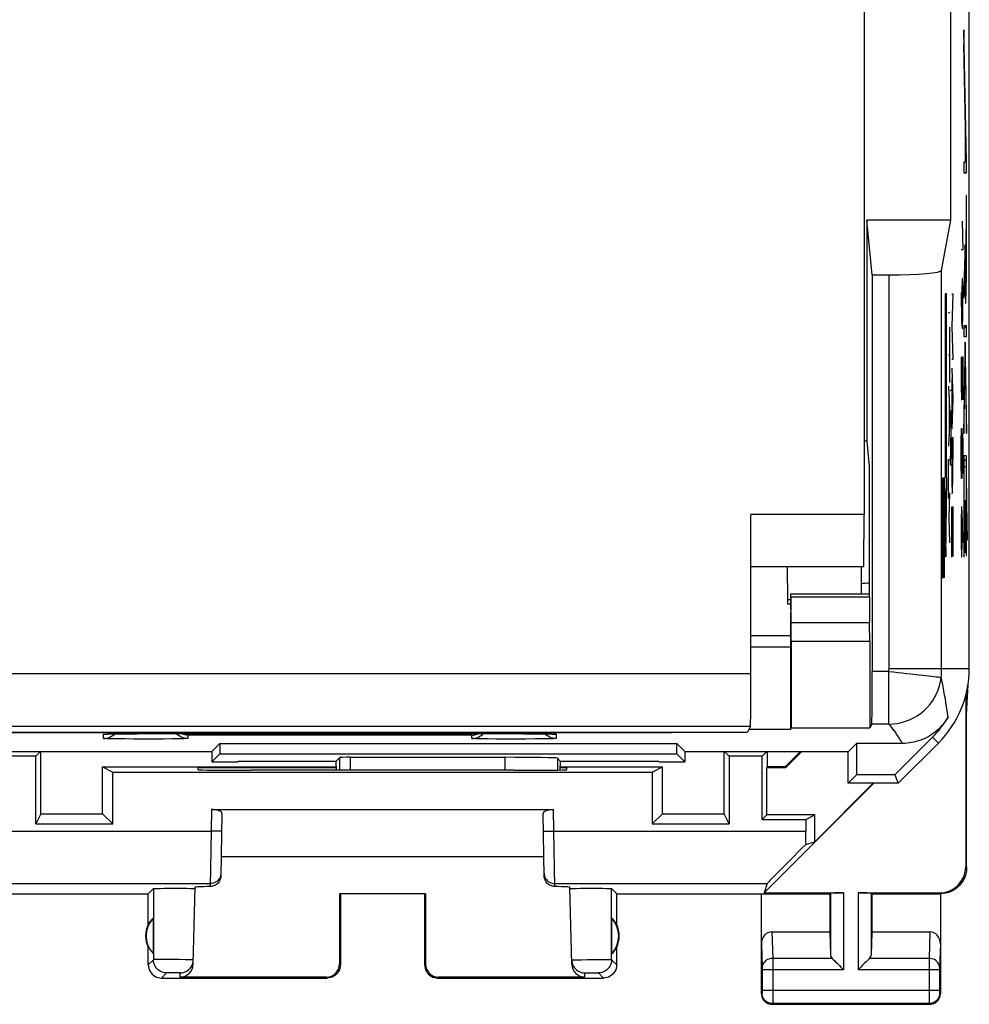
# Model space of a CAD drawing. Units: millimetres. Extents: x 115.2 to 160.2, y 82.2 to 131.2.
# Drawn here: x 142.2 to 160.2, y 82.2 to 100.9 of the extents above; entities that cross this region are included whole.
import ezdxf

# ---------------------------------------------------------------- set-up
doc = ezdxf.new("R2010")
doc.units = ezdxf.units.MM
doc.header["$LTSCALE"] = 16.335
doc.layers.get('0').update_dxf_attribs({"linetype": 'CONTINUOUS'})
for name, color, linetype in [('ASSI', 7, 'CONTINUOUS'), ('CURVE', 7, 'CONTINUOUS'), ('DRAFT', 7, 'CONTINUOUS'), ('RACCORDO', 7, 'CONTINUOUS')]:
    doc.layers.add(name, color=color, linetype=linetype)

msp = doc.modelspace()

# ---------------------------------------------------------------- linework, layer by layer
at = {"color": 7, "linetype": 'CONTINUOUS'}
for p, q in [((160.206, 88.615), (160.206, 124.858)), ((159.853, 97.136), (159.853, 101.136)), ((160.104, 100.745), (160.104, 100.745)), ((160.104, 100.535), (160.108, 100.539)), ((160.107, 100.328), (160.112, 100.333)), ((160.111, 100.122), (160.116, 100.127)), ((160.115, 99.916), (160.119, 99.92)), ((160.118, 99.709), (160.123, 99.714)), ((160.122, 99.503), (160.127, 99.508)), ((160.126, 99.297), (160.131, 99.302)), ((160.13, 99.091), (160.134, 99.095)), ((160.125, 98.876), (160.128, 98.879)), ((160.133, 98.884), (160.138, 98.889)), ((160.125, 98.666), (160.128, 98.669)), ((160.137, 98.678), (160.142, 98.683)), ((160.125, 98.456), (160.128, 98.459)), ((160.141, 98.472), (160.146, 98.477)), ((160.104, 98.225), (160.117, 98.238)), ((160.125, 98.246), (160.128, 98.249)), ((160.145, 98.266), (160.149, 98.27)), ((160.125, 98.036), (160.15, 98.061)), ((160.146, 97.427), (160.15, 97.431)), ((159.853, 97.136), (158.258, 97.136)), ((158.362, 96.095), (158.258, 97.136)), ((158.258, 97.136), (158.258, 92.936)), ((159.681, 96.181), (159.853, 97.136)), ((160.146, 97.217), (160.15, 97.221)), ((160.146, 97.007), (160.15, 97.011)), ((160.146, 96.797), (160.15, 96.801)), ((160.125, 96.566), (160.128, 96.569)), ((160.146, 96.587), (160.15, 96.591)), ((160.118, 96.349), (160.128, 96.359)), ((160.146, 96.377), (160.15, 96.38)), ((160.146, 96.167), (160.149, 96.17)), ((158.362, 96.095), (158.682, 96.095)), ((158.362, 96.095), (158.362, 88.561)), ((160.112, 96.133), (160.119, 96.14)), ((160.125, 96.146), (160.129, 96.15)), ((160.105, 95.916), (160.112, 95.923)), ((160.127, 95.938), (160.131, 95.942)), ((160.144, 95.955), (160.148, 95.959)), ((160.104, 95.705), (160.106, 95.707)), ((160.13, 95.731), (160.145, 95.746)), ((160.104, 95.075), (160.15, 95.121)), ((160.125, 94.676), (160.129, 94.68)), ((160.128, 94.469), (160.132, 94.473)), ((160.121, 94.462), (160.126, 94.467)), ((160.118, 94.249), (160.123, 94.253)), ((160.131, 94.262), (160.136, 94.266)), ((160.115, 94.035), (160.119, 94.04)), ((160.134, 94.055), (160.139, 94.06)), ((160.111, 93.822), (160.116, 93.827)), ((160.138, 93.849), (160.142, 93.853)), ((160.108, 93.609), (160.113, 93.613)), ((160.141, 93.642), (160.145, 93.646)), ((160.105, 93.395), (160.109, 93.4)), ((160.144, 93.435), (160.149, 93.439)), ((160.104, 93.185), (160.106, 93.187)), ((160.147, 93.228), (160.15, 93.231)), ((158.258, 92.936), (158.206, 92.936)), ((158.258, 92.936), (158.306, 92.451)), ((160.104, 92.555), (160.15, 92.6)), ((158.301, 92.501), (158.301, 90.236)), ((158.306, 92.451), (158.306, 90.036)), ((160.104, 92.345), (160.107, 92.348)), ((160.147, 92.387), (160.15, 92.39)), ((160.104, 92.135), (160.107, 92.138)), ((160.147, 92.177), (160.15, 92.18)), ((160.104, 91.925), (160.107, 91.928)), ((160.147, 91.967), (160.15, 91.97)), ((160.154, 91.975), (160.155, 91.976)), ((160.104, 91.715), (160.107, 91.718)), ((160.125, 91.736), (160.128, 91.739)), ((160.147, 91.757), (160.15, 91.76)), ((160.154, 91.765), (160.158, 91.769)), ((160.104, 91.505), (160.107, 91.508)), ((160.125, 91.526), (160.128, 91.529)), ((160.147, 91.547), (160.15, 91.55)), ((160.157, 91.558), (160.162, 91.562)), ((160.104, 91.295), (160.107, 91.298)), ((160.125, 91.316), (160.128, 91.319)), ((160.147, 91.337), (160.15, 91.34)), ((160.161, 91.351), (160.165, 91.356)), ((160.125, 91.106), (160.128, 91.109)), ((160.147, 91.127), (160.15, 91.13)), ((160.164, 91.144), (160.165, 91.146)), ((160.104, 91.085), (160.107, 91.088)), ((160.147, 90.917), (160.15, 90.92)), ((160.104, 90.875), (160.107, 90.878)), ((160.125, 90.896), (160.128, 90.899)), ((156.817, 90.036), (158.307, 90.036)), ((156.815, 89.978), (156.812, 89.683)), ((156.823, 89.483), (156.818, 89.978)), ((158.308, 89.978), (158.312, 89.483)), ((156.811, 89.236), (156.056, 89.236)), ((156.811, 89.329), (156.811, 89.035)), ((156.824, 89.129), (156.824, 87.49)), ((158.314, 89.129), (158.314, 87.49)), ((156.056, 89.031), (156.806, 89.031)), ((156.806, 89.031), (156.811, 89.035)), ((156.806, 89.031), (156.806, 87.459)), ((160.156, 87.736), (160.182, 88.306)), ((160.156, 87.736), (160.145, 88.123)), ((158.353, 87.561), (158.314, 87.49)), ((121.056, 87.398), (154.556, 87.398)), ((143.803, 87.37), (143.811, 87.37)), ((143.811, 87.37), (143.82, 87.371)), ((143.82, 87.371), (143.831, 87.371)), ((143.831, 87.371), (143.852, 87.372)), ((143.852, 87.372), (143.876, 87.373)), ((143.876, 87.373), (143.914, 87.374)), ((143.914, 87.374), (143.971, 87.375)), ((143.971, 87.375), (144.067, 87.376)), ((144.067, 87.376), (144.216, 87.378)), ((144.216, 87.378), (144.392, 87.378)), ((144.392, 87.378), (151.556, 87.379)), ((151.556, 87.379), (151.756, 87.378)), ((151.756, 87.378), (151.942, 87.377)), ((151.942, 87.377), (152.064, 87.376)), ((152.064, 87.376), (152.151, 87.375)), ((152.151, 87.375), (152.21, 87.373)), ((152.21, 87.373), (152.249, 87.372)), ((152.249, 87.372), (152.273, 87.372)), ((152.273, 87.372), (152.286, 87.371)), ((152.286, 87.371), (152.297, 87.371)), ((152.31, 87.37), (152.314, 87.37)), ((154.562, 87.407), (154.556, 87.398)), ((156.806, 87.459), (156.018, 87.459)), ((156.806, 87.459), (156.824, 87.49)), ((156.824, 87.49), (158.314, 87.49)), ((145.811, 87.041), (145.963, 87.193)), ((145.963, 87.193), (154.649, 87.193)), ((145.963, 87.193), (145.963, 86.993)), ((154.802, 87.041), (154.649, 87.193)), ((154.649, 86.993), (154.649, 87.193)), ((157.911, 87.041), (158.063, 87.193)), ((158.936, 87.193), (158.063, 87.193)), ((158.063, 87.193), (158.063, 86.593)), ((159.509, 87.312), (158.791, 86.593)), ((158.856, 86.436), (159.621, 87.2)), ((141.652, 87.041), (145.811, 87.041)), ((142.561, 87.041), (142.469, 86.949)), ((142.565, 85.854), (142.565, 87.045)), ((145.811, 87.041), (145.814, 86.844)), ((145.814, 86.844), (145.963, 86.993)), ((145.963, 86.993), (154.649, 86.993)), ((154.799, 86.844), (154.649, 86.993)), ((154.802, 87.041), (154.799, 86.844)), ((154.802, 87.041), (157.911, 87.041)), ((155.548, 85.854), (155.548, 87.045)), ((155.552, 87.041), (155.644, 86.949)), ((156.361, 87.041), (156.269, 86.949)), ((157.906, 86.436), (157.906, 87.041)), ((145.814, 86.844), (146.306, 86.844)), ((148.172, 86.847), (146.306, 86.847)), ((146.306, 86.844), (146.306, 86.847)), ((148.172, 86.852), (148.246, 86.926)), ((148.172, 86.851), (148.172, 86.852)), ((148.172, 86.851), (148.178, 86.685)), ((148.446, 86.929), (151.379, 86.929)), ((152.441, 86.852), (152.379, 86.913)), ((152.435, 86.688), (152.441, 86.851)), ((152.441, 86.852), (152.441, 86.851)), ((154.306, 86.847), (152.441, 86.847)), ((154.306, 86.844), (154.306, 86.847)), ((154.306, 86.844), (154.799, 86.844)), ((143.739, 86.745), (148.176, 86.745)), ((143.739, 86.745), (143.931, 86.649)), ((143.739, 85.854), (143.739, 86.745)), ((152.437, 86.745), (154.374, 86.745)), ((154.182, 86.649), (154.374, 86.745)), ((154.374, 85.854), (154.374, 86.745)), ((157.271, 85.326), (158.382, 86.436)), ((157.906, 86.436), (158.063, 86.593)), ((158.856, 86.436), (157.906, 86.436)), ((158.791, 86.593), (158.063, 86.593)), ((158.791, 86.593), (158.856, 86.436)), ((142.565, 85.854), (142.469, 85.662)), ((142.565, 85.854), (143.739, 85.854)), ((143.931, 85.662), (143.739, 85.854)), ((154.182, 85.662), (154.374, 85.854)), ((154.374, 85.854), (155.548, 85.854)), ((155.644, 85.662), (155.548, 85.854))]:
    msp.add_line(p, q, dxfattribs=at)
at = {"color": 253, "linetype": 'CONTINUOUS'}
for p, q in [((160.15, 98.243), (160.104, 100.75)), ((160.104, 100.75), (160.104, 100.483)), ((160.145, 98.238), (160.104, 100.483)), ((160.128, 98.958), (160.125, 98.958)), ((160.125, 98.958), (160.125, 98.238)), ((160.128, 98.958), (160.128, 98.238)), ((160.125, 98.238), (160.104, 98.238)), ((160.104, 98.238), (160.104, 98.036)), ((160.145, 98.238), (160.128, 98.238)), ((160.15, 98.036), (160.15, 98.243)), ((160.104, 98.036), (160.15, 98.036)), ((160.15, 97.604), (160.146, 97.604)), ((160.146, 97.604), (160.146, 96.314)), ((160.149, 96.317), (160.15, 97.604)), ((160.128, 96.665), (160.104, 95.878)), ((160.128, 96.383), (160.128, 96.665)), ((160.129, 96.173), (160.128, 96.383)), ((159.681, 88.615), (159.681, 96.181)), ((160.104, 95.65), (160.125, 96.336)), ((160.125, 96.336), (160.125, 96.18)), ((160.125, 96.18), (160.127, 95.944)), ((160.13, 96.025), (160.129, 96.173)), ((160.146, 96.314), (160.145, 96.11)), ((160.148, 96.019), (160.149, 96.317)), ((158.682, 88.615), (158.682, 96.095)), ((160.131, 95.934), (160.13, 96.025)), ((160.144, 95.986), (160.143, 95.914)), ((160.145, 96.11), (160.144, 95.986)), ((160.147, 95.852), (160.148, 96.019)), ((160.104, 95.878), (160.104, 95.65)), ((160.127, 95.944), (160.128, 95.815)), ((160.128, 95.815), (160.13, 95.728)), ((160.132, 95.872), (160.131, 95.934)), ((160.133, 95.834), (160.132, 95.872)), ((160.134, 95.812), (160.133, 95.834)), ((160.134, 95.794), (160.134, 95.812)), ((160.142, 95.842), (160.141, 95.819)), ((160.143, 95.869), (160.142, 95.842)), ((160.143, 95.914), (160.143, 95.869)), ((160.145, 95.756), (160.147, 95.852)), ((160.13, 95.728), (160.131, 95.673)), ((160.131, 95.673), (160.132, 95.642)), ((160.132, 95.642), (160.133, 95.616)), ((160.143, 95.661), (160.144, 95.696)), ((160.143, 95.631), (160.143, 95.661)), ((160.144, 95.696), (160.145, 95.756)), ((160.15, 95.126), (160.104, 95.126)), ((160.104, 95.126), (160.104, 94.924)), ((160.15, 94.924), (160.15, 95.126)), ((160.104, 94.924), (160.15, 94.924)), ((160.127, 94.819), (160.104, 93.367)), ((160.15, 93.364), (160.127, 94.819)), ((160.104, 93.082), (160.127, 94.534)), ((160.127, 94.534), (160.15, 93.078)), ((160.104, 93.367), (160.104, 93.082)), ((160.15, 93.078), (160.15, 93.364)), ((160.15, 92.657), (160.104, 92.657)), ((160.104, 92.657), (160.104, 90.736)), ((160.15, 90.761), (160.15, 92.657)), ((160.107, 92.455), (160.147, 92.455)), ((160.107, 90.736), (160.107, 92.455)), ((160.147, 92.455), (160.147, 90.761)), ((160.165, 91.338), (160.154, 92.039)), ((160.154, 92.039), (160.154, 91.753)), ((160.128, 91.816), (160.125, 91.816)), ((160.125, 91.816), (160.125, 90.816)), ((160.128, 90.816), (160.128, 91.816)), ((160.154, 91.753), (160.165, 91.053)), ((160.165, 91.053), (160.165, 91.338)), ((160.104, 90.736), (160.107, 90.736)), ((160.125, 90.816), (160.128, 90.816)), ((160.147, 90.761), (160.15, 90.761)), ((156.818, 89.978), (158.308, 89.978)), ((158.312, 89.483), (156.823, 89.483)), ((158.314, 89.129), (156.824, 89.129)), ((158.679, 88.561), (158.362, 88.561)), ((158.679, 87.561), (158.679, 88.561)), ((158.682, 88.615), (160.206, 88.615)), ((159.738, 88.112), (159.725, 88.189)), ((159.751, 88.038), (159.738, 88.112)), ((159.762, 87.968), (159.751, 88.038)), ((159.802, 87.693), (159.762, 87.968)), ((158.678, 87.561), (158.353, 87.561)), ((143.756, 87.288), (143.756, 87.366)), ((143.816, 87.371), (143.831, 87.371)), ((143.836, 87.372), (143.852, 87.372)), ((143.859, 87.372), (143.876, 87.373)), ((144.057, 87.376), (144.067, 87.376)), ((144.184, 87.377), (144.216, 87.378)), ((144.556, 87.379), (144.556, 87.379)), ((151.556, 87.379), (151.556, 87.379)), ((151.722, 87.378), (151.733, 87.378)), ((152.146, 87.375), (152.151, 87.375)), ((152.163, 87.374), (152.18, 87.374)), ((152.28, 87.371), (152.285, 87.371)), ((152.356, 87.366), (152.356, 87.288)), ((144.158, 87.277), (144.004, 87.279)), ((144.334, 87.276), (144.158, 87.277)), ((144.524, 87.275), (144.334, 87.276)), ((144.716, 87.275), (144.524, 87.275)), ((144.898, 87.276), (144.716, 87.275)), ((145.061, 87.278), (144.898, 87.276)), ((145.153, 87.279), (145.061, 87.278)), ((145.231, 87.281), (145.153, 87.279)), ((150.756, 87.35), (145.356, 87.35)), ((145.356, 87.35), (145.356, 87.288)), ((150.756, 87.288), (150.756, 87.35)), ((151.052, 87.278), (150.959, 87.279)), ((151.214, 87.276), (151.052, 87.278)), ((151.397, 87.275), (151.214, 87.276)), ((151.588, 87.275), (151.397, 87.275)), ((151.778, 87.276), (151.588, 87.275)), ((151.955, 87.277), (151.778, 87.276)), ((152.109, 87.279), (151.955, 87.277)), ((159.509, 87.312), (159.621, 87.2)), ((148.246, 86.685), (148.246, 86.926)), ((148.446, 86.685), (148.446, 86.929)), ((151.379, 86.929), (151.379, 86.683)), ((152.379, 86.913), (152.379, 86.687))]:
    msp.add_line(p, q, dxfattribs=at)
for points in [[(160.141, 95.819), (160.141, 95.799), (160.14, 95.791), (160.14, 95.783), (160.14, 95.777), (160.139, 95.771), (160.139, 95.767), (160.138, 95.763), (160.138, 95.761), (160.138, 95.76), (160.137, 95.759), (160.137, 95.76), (160.137, 95.762), (160.136, 95.765), (160.136, 95.769), (160.135, 95.773), (160.135, 95.779), (160.135, 95.786), (160.134, 95.794)], [(160.133, 95.616), (160.133, 95.604), (160.134, 95.594), (160.134, 95.585), (160.135, 95.577), (160.135, 95.571), (160.136, 95.566), (160.136, 95.562), (160.137, 95.559), (160.137, 95.558), (160.138, 95.558), (160.138, 95.559), (160.139, 95.562), (160.139, 95.566), (160.14, 95.571), (160.14, 95.578), (160.141, 95.586), (160.141, 95.595), (160.142, 95.606), (160.143, 95.631)], [(158.679, 88.561), (158.765, 88.55), (158.85, 88.541), (158.933, 88.532), (159.015, 88.523), (159.094, 88.514)], [(159.094, 88.514), (159.243, 88.497), (159.312, 88.489), (159.434, 88.476)], [(158.679, 87.561), (158.76, 87.565), (158.84, 87.574), (158.918, 87.59), (158.995, 87.613), (159.071, 87.642), (159.144, 87.676), (159.214, 87.717), (159.281, 87.763), (159.344, 87.815), (159.402, 87.871), (159.455, 87.932), (159.504, 87.997), (159.547, 88.066), (159.584, 88.137), (159.616, 88.212), (159.641, 88.289), (159.66, 88.368), (159.672, 88.448)], [(159.434, 88.476), (159.487, 88.469), (159.574, 88.46)], [(159.574, 88.46), (159.608, 88.455), (159.635, 88.452), (159.655, 88.451), (159.667, 88.45), (159.672, 88.448)], [(159.725, 88.189), (159.718, 88.23), (159.71, 88.271), (159.701, 88.314), (159.692, 88.358), (159.683, 88.402), (159.672, 88.448)], [(158.936, 87.193), (158.927, 87.21), (158.916, 87.228), (158.906, 87.245), (158.895, 87.262), (158.884, 87.28), (158.873, 87.298), (158.862, 87.316), (158.85, 87.334), (158.838, 87.352), (158.826, 87.37), (158.814, 87.388), (158.801, 87.406), (158.789, 87.424), (158.775, 87.441), (158.762, 87.459), (158.749, 87.477), (158.735, 87.494), (158.721, 87.511), (158.707, 87.528), (158.693, 87.545), (158.678, 87.561)], [(143.756, 87.366), (143.788, 87.368), (143.801, 87.37)], [(143.756, 87.366), (143.757, 87.367), (143.76, 87.367), (143.766, 87.368), (143.774, 87.369), (143.785, 87.37), (143.799, 87.37), (143.811, 87.37)], [(152.292, 87.371), (152.303, 87.371), (152.319, 87.37), (152.331, 87.369), (152.341, 87.369), (152.348, 87.368), (152.353, 87.367), (152.356, 87.367), (152.356, 87.366)], [(152.356, 87.366), (152.325, 87.368), (152.312, 87.37)], [(144.004, 87.279), (143.919, 87.28), (143.882, 87.281), (143.849, 87.282), (143.822, 87.283), (143.798, 87.284), (143.78, 87.285), (143.767, 87.286), (143.759, 87.287), (143.756, 87.288)], [(145.356, 87.288), (145.353, 87.287), (145.346, 87.286), (145.333, 87.285), (145.314, 87.284), (145.291, 87.283), (145.263, 87.282), (145.231, 87.281)], [(150.959, 87.279), (150.882, 87.281), (150.849, 87.282), (150.822, 87.283), (150.798, 87.284), (150.78, 87.285), (150.767, 87.286), (150.759, 87.287), (150.756, 87.288)], [(152.231, 87.281), (152.153, 87.279), (152.109, 87.279)], [(152.356, 87.288), (152.354, 87.287), (152.346, 87.286), (152.333, 87.285), (152.314, 87.284), (152.291, 87.283), (152.263, 87.282), (152.231, 87.281)]]:
    msp.add_lwpolyline(points, dxfattribs=at)
at = {"color": 7, "linetype": 'CONTINUOUS'}
for points in [[(159.802, 87.693), (159.78, 87.656), (159.756, 87.62), (159.73, 87.585), (159.702, 87.551), (159.674, 87.518), (159.644, 87.486), (159.612, 87.456), (159.579, 87.427), (159.545, 87.4), (159.51, 87.374), (159.474, 87.35), (159.436, 87.327), (159.398, 87.306), (159.359, 87.287), (159.319, 87.269), (159.279, 87.254), (159.237, 87.24), (159.195, 87.227), (159.153, 87.217), (159.11, 87.209), (159.067, 87.202), (159.024, 87.197), (158.98, 87.194), (158.936, 87.193)], [(143.796, 87.37), (143.795, 87.37), (143.795, 87.37), (143.796, 87.37), (143.798, 87.37), (143.8, 87.37), (143.803, 87.37)], [(143.878, 87.314), (143.906, 87.328), (143.933, 87.345), (143.957, 87.365), (143.967, 87.375)], [(145.356, 87.288), (145.325, 87.289), (145.294, 87.294), (145.264, 87.302), (145.234, 87.314), (145.206, 87.328), (145.18, 87.345), (145.156, 87.365), (145.142, 87.379)], [(145.356, 87.35), (145.338, 87.351), (145.319, 87.353), (145.3, 87.356), (145.282, 87.36), (145.263, 87.366), (145.244, 87.373), (145.232, 87.379)], [(150.756, 87.35), (150.775, 87.351), (150.794, 87.353), (150.812, 87.356), (150.831, 87.36), (150.85, 87.366), (150.868, 87.373), (150.881, 87.379)], [(150.849, 87.302), (150.878, 87.314), (150.906, 87.328), (150.933, 87.345), (150.957, 87.365), (150.971, 87.379)], [(152.234, 87.314), (152.206, 87.328), (152.18, 87.345), (152.156, 87.365), (152.146, 87.375)], [(152.297, 87.371), (152.306, 87.37), (152.31, 87.37)], [(143.756, 87.288), (143.788, 87.289), (143.819, 87.294), (143.849, 87.302), (143.878, 87.314)], [(150.756, 87.288), (150.788, 87.289), (150.819, 87.294), (150.849, 87.302)], [(152.356, 87.288), (152.325, 87.289), (152.294, 87.294), (152.264, 87.302), (152.234, 87.314)]]:
    msp.add_lwpolyline(points, dxfattribs=at)
for centre, radius, start, end in [((158.301, 89.236), 1, 89.9994, 98.6951), ((158.206, 88.615), 2, 315, 360), ((158.206, 88.615), 1.843, 315, 330.0045)]:
    msp.add_arc(centre, radius, start, end, dxfattribs=at)
at = {"color": 253, "linetype": 'CONTINUOUS'}
for radius in [0.475, 1.475]:
    msp.add_arc((158.206, 88.615), radius, 353.5216, 360, dxfattribs=at)
at = {"color": 7, "linetype": 'CONTINUOUS'}
for centre, major_axis, ratio, start_param, end_param in [((158.682, 96.183), (1, 0), 0.087489, -1.570796, -0.015708), ((156.817, 89.836), (0, 0.2), 0.008727, -0.785398, 0), ((158.307, 89.836), (0, 0.2), 0.008727, -0.785398, 0), ((156.815, 89.329), (0, 0.5), 0.008727, 0.785398, 1.570796), ((156.819, 89.129), (0, 0.5), 0.008727, -1.570796, -0.785398), ((158.309, 89.129), (0, 0.5), 0.008727, -1.570796, -0.785398), ((158.353, 88.561), (0, 1), 0.008727, -3.125885, -1.570796), ((148.446, 86.926), (0.2, 0), 0.015709, 1.570796, 3.125885), ((151.379, 86.913), (1, 0), 0.015709, 0.015708, 1.570796)]:
    msp.add_ellipse(centre, major_axis=major_axis, ratio=ratio, start_param=start_param, end_param=end_param, dxfattribs=at)
at = {"layer": 'ASSI', "color": 7, "linetype": 'CONTINUOUS'}
for p, q in [((160.139, 88.1), (160.139, 84.854)), ((160.156, 84.836), (160.156, 87.736)), ((142.469, 86.949), (141.844, 86.949)), ((142.469, 85.662), (142.469, 86.949)), ((156.269, 86.949), (155.644, 86.949)), ((155.644, 86.949), (155.644, 85.662)), ((156.269, 85.749), (156.269, 86.949)), ((143.931, 86.649), (154.182, 86.649)), ((143.931, 85.662), (143.931, 86.649)), ((145.555, 86.692), (145.556, 86.736)), ((145.556, 86.736), (148.176, 86.736)), ((146.615, 86.683), (146.555, 86.683)), ((151.558, 86.683), (151.498, 86.683)), ((152.436, 86.736), (152.556, 86.736)), ((152.558, 86.692), (152.556, 86.736)), ((154.182, 86.649), (154.182, 85.662)), ((156.356, 85.836), (156.356, 86.736)), ((158.394, 86.436), (156.311, 84.354)), ((145.806, 85.936), (152.306, 85.936)), ((146.005, 85.863), (145.984, 84.673)), ((152.128, 84.673), (152.108, 85.863)), ((156.356, 85.836), (156.269, 85.749)), ((156.269, 85.749), (157.097, 85.749)), ((157.271, 85.836), (156.356, 85.836)), ((157.097, 85.749), (157.271, 85.836)), ((157.097, 85.749), (157.097, 85.528)), ((157.271, 85.326), (157.271, 85.836)), ((142.469, 85.662), (143.931, 85.662)), ((154.182, 85.662), (155.644, 85.662)), ((157.097, 85.275), (157.271, 85.326)), ((152.122, 85.036), (145.991, 85.036)), ((144.606, 84.336), (144.704, 84.434)), ((144.782, 84.438), (144.837, 84.439)), ((144.837, 84.439), (144.905, 84.44)), ((144.905, 84.44), (145.022, 84.441)), ((145.022, 84.441), (145.145, 84.441)), ((145.145, 84.441), (145.264, 84.44)), ((145.264, 84.44), (145.337, 84.44)), ((145.458, 82.996), (145.497, 84.461)), ((145.494, 84.435), (145.496, 84.434)), ((152.654, 82.996), (152.616, 84.461)), ((152.693, 84.438), (152.749, 84.439)), ((152.749, 84.439), (152.815, 84.44)), ((152.815, 84.44), (152.928, 84.441)), ((152.928, 84.441), (153.049, 84.441)), ((153.049, 84.441), (153.166, 84.44)), ((153.166, 84.44), (153.237, 84.44)), ((153.506, 84.336), (153.408, 84.434)), ((156.363, 84.529), (156.311, 84.354)), ((140.556, 84.336), (144.606, 84.336)), ((144.606, 83.754), (144.606, 84.336)), ((149.873, 84.338), (148.239, 84.338)), ((148.256, 84.336), (148.239, 84.338)), ((148.239, 84.338), (148.24, 83.003)), ((148.256, 84.336), (148.256, 82.986)), ((149.856, 84.336), (149.873, 84.338)), ((149.856, 84.336), (149.856, 82.986)), ((149.873, 84.338), (149.873, 83.003)), ((153.506, 84.336), (157.556, 84.336)), ((153.506, 83.754), (153.506, 84.336)), ((156.256, 82.436), (156.256, 84.336)), ((156.311, 84.354), (157.819, 84.354)), ((157.556, 84.336), (157.57, 84.349)), ((157.556, 84.336), (157.556, 83.614)), ((158.093, 84.354), (159.639, 84.354)), ((158.356, 84.336), (158.343, 84.349)), ((158.356, 84.336), (159.656, 84.336)), ((158.356, 84.336), (158.356, 83.614)), ((159.656, 84.336), (159.656, 82.436)), ((144.702, 83.876), (144.702, 83.197)), ((153.41, 83.876), (153.41, 83.197)), ((156.455, 83.614), (157.556, 83.614)), ((157.556, 83.614), (157.57, 83.178)), ((158.356, 83.614), (158.343, 83.178)), ((158.356, 83.614), (159.458, 83.614)), ((144.606, 82.986), (144.606, 83.318)), ((153.506, 82.986), (153.506, 83.318)), ((144.856, 82.736), (148.006, 82.736)), ((147.99, 82.753), (145.209, 82.753)), ((150.106, 82.736), (153.256, 82.736)), ((152.904, 82.753), (150.123, 82.753)), ((156.456, 82.236), (159.456, 82.236))]:
    msp.add_line(p, q, dxfattribs=at)
at = {"layer": 'ASSI', "color": 253, "linetype": 'CONTINUOUS'}
for p, q in [((145.806, 85.936), (145.799, 85.528)), ((152.314, 85.528), (152.306, 85.936)), ((141.016, 85.528), (145.799, 85.528)), ((145.799, 85.528), (145.784, 84.473)), ((145.999, 85.525), (145.799, 85.528)), ((152.114, 85.525), (152.314, 85.528)), ((152.314, 85.528), (157.097, 85.528)), ((152.328, 84.473), (152.314, 85.528)), ((160.139, 84.854), (160.156, 84.836)), ((141.75, 84.529), (145.785, 84.529)), ((144.704, 84.434), (144.705, 83.084)), ((152.327, 84.529), (156.363, 84.529)), ((153.408, 83.084), (153.408, 84.434)), ((157.57, 84.349), (157.57, 83.178)), ((157.819, 84.354), (157.819, 82.892)), ((158.093, 84.354), (158.093, 82.892)), ((158.343, 84.349), (158.343, 83.178)), ((159.639, 84.354), (159.656, 84.336)), ((156.455, 83.614), (156.47, 83.108)), ((159.458, 83.614), (159.443, 83.108)), ((156.256, 83.385), (156.27, 82.934)), ((159.656, 83.385), (159.643, 82.932)), ((144.705, 83.084), (144.606, 82.986)), ((144.805, 83.087), (144.758, 83.087)), ((144.864, 83.087), (144.805, 83.087)), ((144.97, 83.087), (144.864, 83.087)), ((145.086, 83.087), (144.97, 83.087)), ((145.202, 83.085), (145.086, 83.087)), ((145.306, 83.084), (145.202, 83.085)), ((152.724, 83.082), (152.776, 83.083)), ((152.776, 83.083), (152.839, 83.084)), ((152.839, 83.084), (152.949, 83.086)), ((152.949, 83.086), (153.066, 83.087)), ((153.066, 83.087), (153.18, 83.087)), ((153.18, 83.087), (153.279, 83.087)), ((153.408, 83.084), (153.506, 82.986)), ((157.603, 83.108), (156.47, 83.108)), ((156.47, 83.108), (156.47, 82.983)), ((159.443, 83.108), (158.31, 83.108)), ((148.256, 82.986), (148.24, 83.003)), ((149.873, 83.003), (149.856, 82.986)), ((156.27, 82.934), (156.27, 82.931)), ((156.27, 82.931), (156.27, 82.925)), ((156.27, 82.925), (156.27, 82.918)), ((156.27, 82.918), (156.27, 82.907)), ((156.27, 82.907), (156.27, 82.895)), ((156.27, 82.895), (156.27, 82.489)), ((157.819, 82.892), (156.27, 82.892)), ((156.47, 82.983), (156.47, 82.892)), ((156.47, 82.892), (156.47, 82.304)), ((159.442, 82.892), (158.093, 82.892)), ((159.642, 82.892), (159.442, 82.892)), ((159.642, 82.919), (159.642, 82.909)), ((159.642, 82.909), (159.642, 82.898)), ((159.642, 82.898), (159.642, 82.492)), ((144.955, 82.834), (144.856, 82.736)), ((144.998, 82.836), (144.98, 82.836)), ((145.02, 82.836), (144.998, 82.836)), ((145.057, 82.837), (145.02, 82.836)), ((145.097, 82.837), (145.057, 82.837)), ((145.136, 82.836), (145.097, 82.837)), ((145.159, 82.836), (145.136, 82.836)), ((145.209, 82.753), (145.211, 82.834)), ((148.006, 82.736), (147.99, 82.753)), ((150.123, 82.753), (150.106, 82.736)), ((152.904, 82.753), (152.902, 82.834)), ((152.954, 82.836), (152.977, 82.836)), ((152.977, 82.836), (153.016, 82.837)), ((153.016, 82.837), (153.056, 82.837)), ((153.056, 82.837), (153.093, 82.836)), ((153.093, 82.836), (153.115, 82.836)), ((153.158, 82.834), (153.256, 82.736)), ((159.642, 82.499), (156.27, 82.499)), ((159.442, 82.499), (159.442, 82.433)), ((156.27, 82.449), (156.256, 82.436)), ((156.27, 82.489), (156.27, 82.479)), ((156.27, 82.479), (156.27, 82.469)), ((156.27, 82.469), (156.27, 82.462)), ((156.27, 82.462), (156.27, 82.459)), ((159.442, 82.433), (159.443, 82.285)), ((159.642, 82.492), (159.642, 82.478)), ((159.642, 82.478), (159.643, 82.468)), ((159.643, 82.468), (159.643, 82.462)), ((159.643, 82.462), (159.643, 82.458)), ((159.643, 82.458), (159.643, 82.455)), ((159.643, 82.449), (159.656, 82.436)), ((156.469, 82.249), (156.456, 82.236)), ((159.443, 82.249), (156.469, 82.249)), ((156.47, 82.304), (156.47, 82.267)), ((159.443, 82.285), (159.443, 82.261)), ((159.443, 82.261), (159.443, 82.254)), ((159.443, 82.249), (159.456, 82.236))]:
    msp.add_line(p, q, dxfattribs=at)
at = {"layer": 'ASSI', "color": 7, "linetype": 'CONTINUOUS'}
for points in [[(160.156, 84.836), (160.154, 84.784), (160.146, 84.733), (160.132, 84.682), (160.113, 84.633), (160.089, 84.586), (160.06, 84.542), (160.028, 84.501), (159.991, 84.465), (159.951, 84.432), (159.907, 84.403), (159.86, 84.379), (159.81, 84.361), (159.76, 84.347), (159.708, 84.339), (159.656, 84.336)], [(145.984, 84.673), (145.983, 84.652), (145.979, 84.632), (145.974, 84.612), (145.966, 84.592), (145.956, 84.573), (145.944, 84.556), (145.931, 84.54), (145.917, 84.525), (145.9, 84.512), (145.883, 84.501), (145.864, 84.491), (145.845, 84.484), (145.825, 84.478), (145.805, 84.475), (145.784, 84.473)], [(152.328, 84.473), (152.308, 84.475), (152.287, 84.478), (152.268, 84.484), (152.248, 84.491), (152.23, 84.501), (152.212, 84.512), (152.196, 84.525), (152.182, 84.54), (152.168, 84.556), (152.157, 84.573), (152.147, 84.592), (152.139, 84.612), (152.133, 84.632), (152.13, 84.652), (152.128, 84.673)], [(144.704, 84.434), (144.707, 84.435), (144.714, 84.436), (144.725, 84.436), (144.74, 84.437), (144.76, 84.438), (144.782, 84.438)], [(145.337, 84.44), (145.397, 84.439), (145.422, 84.438), (145.444, 84.437), (145.463, 84.437), (145.478, 84.436), (145.488, 84.435), (145.494, 84.435)], [(152.617, 84.434), (152.619, 84.435), (152.625, 84.435), (152.635, 84.436), (152.65, 84.437)], [(152.65, 84.437), (152.67, 84.438), (152.693, 84.438)], [(153.237, 84.44), (153.301, 84.439), (153.328, 84.438), (153.351, 84.438), (153.372, 84.437), (153.387, 84.436), (153.399, 84.436), (153.406, 84.435), (153.408, 84.434)], [(145.211, 82.834), (145.243, 82.837), (145.274, 82.843), (145.305, 82.853), (145.334, 82.867), (145.361, 82.884), (145.385, 82.905), (145.407, 82.929), (145.425, 82.956), (145.44, 82.984), (145.451, 83.014), (145.458, 83.046), (145.461, 83.078)], [(152.652, 83.078), (152.655, 83.046), (152.662, 83.014), (152.673, 82.984), (152.688, 82.956), (152.706, 82.929), (152.728, 82.905), (152.752, 82.884), (152.779, 82.867), (152.808, 82.853), (152.838, 82.843), (152.87, 82.837), (152.902, 82.834)], [(157.603, 83.108), (157.622, 83.09), (157.643, 83.069), (157.665, 83.046), (157.689, 83.022), (157.714, 82.997), (157.74, 82.971), (157.766, 82.945), (157.792, 82.918), (157.819, 82.892)], [(158.31, 83.108), (158.291, 83.089), (158.271, 83.068), (158.248, 83.046), (158.223, 83.022), (158.199, 82.997), (158.173, 82.971), (158.146, 82.945), (158.12, 82.919), (158.093, 82.892)], [(144.606, 82.986), (144.608, 82.954), (144.615, 82.921), (144.625, 82.891), (144.64, 82.861), (144.658, 82.834), (144.68, 82.809), (144.704, 82.788), (144.731, 82.77), (144.761, 82.755), (144.792, 82.745), (144.824, 82.738), (144.856, 82.736)], [(148.256, 82.986), (148.254, 82.954), (148.248, 82.921), (148.237, 82.891), (148.223, 82.861), (148.205, 82.834), (148.183, 82.809), (148.159, 82.788), (148.131, 82.77), (148.102, 82.755), (148.071, 82.745), (148.039, 82.738), (148.006, 82.736)], [(149.856, 82.986), (149.858, 82.954), (149.865, 82.921), (149.875, 82.891), (149.89, 82.861), (149.908, 82.834), (149.93, 82.809), (149.954, 82.788), (149.981, 82.77), (150.011, 82.755), (150.042, 82.745), (150.074, 82.738), (150.106, 82.736)], [(153.506, 82.986), (153.504, 82.954), (153.498, 82.921), (153.487, 82.891), (153.473, 82.861), (153.455, 82.834), (153.433, 82.809), (153.409, 82.788), (153.381, 82.77), (153.352, 82.755), (153.321, 82.745), (153.289, 82.738), (153.256, 82.736)], [(156.256, 82.436), (156.258, 82.41), (156.263, 82.384), (156.272, 82.36), (156.283, 82.336), (156.298, 82.314), (156.315, 82.295), (156.335, 82.278), (156.356, 82.263), (156.38, 82.251), (156.405, 82.243), (156.43, 82.238), (156.456, 82.236)], [(159.456, 82.236), (159.482, 82.238), (159.508, 82.243), (159.533, 82.251), (159.556, 82.263), (159.578, 82.278), (159.598, 82.295), (159.615, 82.314), (159.63, 82.336), (159.641, 82.36), (159.65, 82.384), (159.655, 82.41), (159.656, 82.436)]]:
    msp.add_lwpolyline(points, dxfattribs=at)
at = {"layer": 'ASSI', "color": 253, "linetype": 'CONTINUOUS'}
for points in [[(145.985, 84.725), (145.983, 84.699), (145.978, 84.674), (145.969, 84.65), (145.957, 84.627), (145.943, 84.605), (145.925, 84.586), (145.906, 84.569), (145.884, 84.555), (145.861, 84.543), (145.836, 84.535), (145.811, 84.53), (145.785, 84.529)], [(152.128, 84.725), (152.13, 84.699), (152.135, 84.674), (152.144, 84.65), (152.155, 84.627), (152.17, 84.605), (152.187, 84.586), (152.207, 84.569), (152.228, 84.555), (152.252, 84.543), (152.276, 84.535), (152.302, 84.53), (152.327, 84.529)], [(144.758, 83.087), (144.74, 83.086), (144.725, 83.086), (144.714, 83.086), (144.707, 83.085), (144.705, 83.084)], [(144.955, 82.834), (144.922, 82.837), (144.89, 82.843), (144.859, 82.854), (144.83, 82.868), (144.802, 82.886), (144.778, 82.908), (144.756, 82.932), (144.738, 82.959), (144.724, 82.989), (144.713, 83.02), (144.707, 83.052), (144.705, 83.084)], [(145.461, 83.078), (145.459, 83.078), (145.452, 83.079), (145.442, 83.08), (145.428, 83.08), (145.411, 83.081), (145.389, 83.082), (145.365, 83.082), (145.306, 83.084)], [(152.652, 83.078), (152.654, 83.078), (152.66, 83.079), (152.67, 83.08), (152.684, 83.08), (152.702, 83.081), (152.724, 83.082)], [(153.408, 83.084), (153.406, 83.052), (153.4, 83.02), (153.389, 82.989), (153.375, 82.959), (153.356, 82.932), (153.335, 82.908), (153.31, 82.886), (153.283, 82.868), (153.254, 82.854), (153.223, 82.843), (153.191, 82.837), (153.158, 82.834)], [(153.279, 83.087), (153.333, 83.087), (153.355, 83.087), (153.373, 83.086), (153.388, 83.086), (153.399, 83.086), (153.405, 83.085), (153.408, 83.084)], [(156.47, 83.108), (156.444, 83.107), (156.418, 83.102), (156.394, 83.095), (156.37, 83.085), (156.349, 83.072), (156.329, 83.057), (156.312, 83.04), (156.297, 83.021), (156.286, 83.001), (156.277, 82.98), (156.272, 82.958), (156.27, 82.935)], [(159.443, 83.108), (159.443, 83.092), (159.442, 82.499)], [(159.643, 82.935), (159.641, 82.958), (159.636, 82.98), (159.627, 83.001), (159.615, 83.021), (159.601, 83.04), (159.584, 83.057), (159.564, 83.072), (159.542, 83.085), (159.519, 83.095), (159.494, 83.102), (159.469, 83.107), (159.443, 83.108)], [(159.643, 82.932), (159.643, 82.928), (159.642, 82.919)], [(144.98, 82.836), (144.973, 82.836), (144.966, 82.835), (144.961, 82.835), (144.958, 82.835), (144.956, 82.835), (144.955, 82.834)], [(145.211, 82.834), (145.21, 82.835), (145.208, 82.835), (145.205, 82.835), (145.2, 82.835), (145.194, 82.836), (145.187, 82.836), (145.178, 82.836), (145.159, 82.836)], [(152.902, 82.834), (152.903, 82.835), (152.905, 82.835), (152.908, 82.835), (152.913, 82.835), (152.919, 82.836), (152.926, 82.836)], [(152.926, 82.836), (152.944, 82.836), (152.954, 82.836)], [(153.115, 82.836), (153.133, 82.836), (153.14, 82.836), (153.146, 82.835), (153.151, 82.835), (153.155, 82.835), (153.157, 82.835), (153.158, 82.834)], [(156.27, 82.459), (156.27, 82.455), (156.27, 82.454), (156.27, 82.453), (156.27, 82.452), (156.27, 82.451), (156.27, 82.45), (156.27, 82.45), (156.27, 82.45), (156.27, 82.449)], [(156.469, 82.249), (156.443, 82.251), (156.418, 82.256), (156.393, 82.265), (156.37, 82.276), (156.348, 82.291), (156.328, 82.308), (156.311, 82.328), (156.296, 82.349), (156.285, 82.373), (156.276, 82.398), (156.271, 82.423), (156.27, 82.449)], [(159.643, 82.449), (159.641, 82.423), (159.636, 82.398), (159.628, 82.373), (159.616, 82.349), (159.602, 82.328), (159.585, 82.308), (159.565, 82.291), (159.543, 82.276), (159.52, 82.265), (159.495, 82.256), (159.469, 82.251), (159.443, 82.249)], [(159.643, 82.455), (159.643, 82.454), (159.643, 82.453), (159.643, 82.452), (159.643, 82.451), (159.643, 82.45), (159.643, 82.45), (159.643, 82.45), (159.643, 82.449)], [(156.47, 82.267), (156.47, 82.258), (156.47, 82.254), (156.47, 82.252), (156.47, 82.25), (156.469, 82.249)], [(159.443, 82.254), (159.443, 82.252), (159.443, 82.25), (159.443, 82.249)]]:
    msp.add_lwpolyline(points, dxfattribs=at)
at = {"layer": 'ASSI', "color": 7, "linetype": 'CONTINUOUS'}
for centre, radius, start, end in [((145.056, 83.536), 0.49, 136.2077, 223.7923), ((153.056, 83.536), 0.49, 316.2077, 43.7923), ((145.056, 83.536), 0.5, 154.1581, 205.8419), ((153.056, 83.536), 0.5, 334.1581, 25.8419)]:
    msp.add_arc(centre, radius, start, end, dxfattribs=at)
for centre, major_axis, ratio, start_param, end_param in [((146.556, 86.692), (1, 0), 0.008729, 3.141364, 4.711475), ((149.056, 86.554), (14.995, 0), 0.008727, 1.40727, 1.734322), ((151.557, 86.692), (1, 0), 0.008729, -1.569882, 0.000229), ((145.805, 85.863), (0.2, 0.001), 0.363898, -0.007322, 1.563475), ((152.308, 85.863), (0.2, -0.001), 0.363898, 1.578118, 3.148914), ((157.114, 85.528), (0, 1), 0.017455, -4.712389, -4.456245), ((157.363, 85.528), (1, 1), 0.006171, 1.833111, 3.13031), ((159.639, 84.854), (0.354, -0.354), 0.999695, -0.785246, 0.785246), ((146.497, 84.461), (1, 0), 0.017447, 2.363991, 3.141136), ((151.616, 84.461), (1, 0), 0.017447, 0.000457, 0.777602), ((157.819, 84.349), (0.25, 0), 0.017455, 1.570796, 3.124139), ((158.093, 84.349), (0.25, 0), 0.017455, 0.017453, 1.570796), ((145.01, 83.536), (0.46, 0), 0.994988, 2.305328, 2.644816), ((153.102, 83.536), (0.46, 0), 0.994988, 0.496777, 0.836265), ((156.456, 83.383), (-0.007, 0.231), 0.865926, -0.026174, 1.535896), ((159.456, 83.383), (0.007, 0.231), 0.865926, -1.535896, 0.026174), ((153.102, 83.536), (0.46, 0), 0.994988, -0.836265, -0.496777), ((157.819, 83.181), (0.25, 0), 0.57735, -3.124139, -2.617994), ((158.093, 83.181), (0.25, 0), 0.57735, -0.523599, -0.017453), ((145.209, 83.003), (0.004, 0.25), 0.99939, -3.125237, -1.580617), ((147.99, 83.003), (-0.123, 0.218), 0.999112, -3.65649, -2.085998), ((150.123, 83.003), (0.123, 0.218), 0.999112, -4.197187, -2.626695), ((152.904, 83.003), (-0.004, 0.25), 0.99939, -4.702569, -3.157948)]:
    msp.add_ellipse(centre, major_axis=major_axis, ratio=ratio, start_param=start_param, end_param=end_param, dxfattribs=at)
at = {"layer": 'CURVE', "color": 253, "linetype": 'CONTINUOUS'}
for p, q in [((160.072, 97.115), (160.081, 96.572)), ((160.081, 96.572), (160.051, 96.572)), ((160.068, 96.029), (160.064, 95.758)), ((160.076, 96.029), (160.068, 96.029)), ((160.081, 95.758), (160.076, 96.029)), ((159.77, 95.736), (159.747, 95.736)), ((159.747, 95.736), (159.747, 92.236)), ((159.77, 92.236), (159.77, 95.736)), ((159.872, 95.736), (159.893, 95.736)), ((159.893, 95.736), (159.872, 95.113)), ((160.051, 95.758), (160.059, 95.215)), ((160.064, 95.758), (160.064, 95.17)), ((160.081, 95.351), (160.081, 95.758)), ((159.814, 95.38), (159.834, 95.38)), ((160.076, 95.079), (160.081, 95.351)), ((159.834, 94.048), (159.834, 95.104)), ((159.872, 95.113), (159.893, 94.49)), ((160.059, 95.215), (160.068, 95.079)), ((160.068, 95.079), (160.076, 95.079)), ((159.814, 94.576), (159.834, 94.576)), ((159.893, 94.49), (159.872, 94.49)), ((160.051, 94.536), (160.051, 93.993)), ((160.068, 94.536), (160.081, 94.536)), ((160.068, 93.993), (160.068, 94.536)), ((160.081, 94.536), (160.081, 93.722)), ((159.872, 94.32), (159.893, 93.746)), ((159.88, 93.375), (159.88, 94.118)), ((159.814, 93.98), (159.834, 93.409)), ((160.051, 93.993), (160.055, 93.722)), ((160.064, 93.722), (160.068, 93.993)), ((159.821, 93.781), (159.821, 93.038)), ((159.843, 93.905), (159.863, 93.905)), ((159.893, 93.746), (159.872, 93.172)), ((160.055, 93.722), (160.064, 93.722)), ((159.834, 93.409), (159.814, 92.838)), ((159.843, 93.517), (159.863, 93.517)), ((159.863, 93.517), (159.843, 92.485)), ((160.051, 92.908), (160.055, 93.179)), ((160.055, 93.179), (160.064, 93.179)), ((160.064, 93.179), (160.068, 92.908)), ((159.872, 93.005), (159.893, 93.005)), ((159.872, 92.593), (159.872, 93.005)), ((159.893, 93.005), (159.893, 92.593)), ((160.068, 92.908), (160.07, 93.089)), ((160.07, 93.089), (160.076, 93.089)), ((160.076, 93.089), (160.081, 92.908)), ((160.051, 92.501), (160.051, 92.908)), ((160.068, 92.908), (160.068, 92.501)), ((160.081, 92.908), (160.081, 92.501)), ((159.814, 92.59), (159.834, 92.59)), ((159.814, 91.843), (159.814, 92.59)), ((159.843, 92.485), (159.863, 92.485)), ((160.055, 92.229), (160.051, 92.501)), ((160.068, 92.501), (160.064, 92.229)), ((160.07, 92.32), (160.068, 92.501)), ((160.081, 92.501), (160.076, 92.32)), ((159.704, 90.336), (159.704, 92.236)), ((159.712, 91.965), (159.717, 92.236)), ((159.717, 92.236), (159.723, 92.236)), ((159.723, 92.236), (159.727, 91.965)), ((159.747, 92.236), (159.735, 92.236)), ((159.735, 92.236), (159.759, 90.736)), ((159.759, 90.736), (159.782, 92.236)), ((159.782, 92.236), (159.77, 92.236)), ((160.064, 92.229), (160.055, 92.229)), ((160.076, 92.32), (160.07, 92.32)), ((159.712, 90.336), (159.712, 91.965)), ((159.727, 91.965), (159.727, 90.336)), ((159.823, 91.476), (159.834, 91.952)), ((159.872, 91.689), (159.893, 91.689)), ((159.872, 90.729), (159.872, 91.689)), ((159.883, 90.802), (159.883, 91.689)), ((159.893, 91.689), (159.893, 90.742)), ((160.055, 91.686), (160.051, 91.415)), ((160.066, 91.686), (160.055, 91.686)), ((160.074, 91.415), (160.066, 91.686)), ((159.823, 91.476), (159.814, 91.476)), ((159.834, 91.001), (159.823, 91.476)), ((160.068, 91.008), (160.068, 91.596)), ((159.693, 91.422), (159.689, 91.151)), ((159.704, 91.422), (159.693, 91.422)), ((160.051, 91.415), (160.051, 91.008)), ((160.081, 91.008), (160.074, 91.415)), ((159.689, 91.151), (159.689, 90.608)), ((160.051, 91.008), (160.055, 90.736)), ((160.064, 90.736), (160.068, 91.008)), ((160.055, 90.736), (160.064, 90.736)), ((159.689, 90.608), (159.693, 90.336)), ((159.693, 90.336), (159.704, 90.336))]:
    msp.add_line(p, q, dxfattribs=at)
msp.add_ellipse((159.883, 92.593), major_axis=(0, 0.65), ratio=0.015709, start_param=-4.712389, end_param=-1.570796, dxfattribs=at)
at = {"layer": 'DRAFT', "color": 7, "linetype": 'CONTINUOUS'}
for p, q in [((160.206, 88.615), (160.206, 124.858)), ((159.853, 97.136), (158.258, 97.136)), ((158.362, 96.095), (158.258, 97.136)), ((158.258, 97.136), (158.258, 92.936)), ((158.258, 92.936), (158.206, 92.936)), ((158.258, 92.936), (158.306, 92.451)), ((158.306, 92.451), (158.306, 90.036)), ((156.056, 89.031), (156.806, 89.031)), ((156.806, 89.031), (156.811, 89.035)), ((156.806, 89.031), (156.806, 87.459)), ((119.621, 87.407), (155.992, 87.407)), ((121.056, 87.398), (154.556, 87.398)), ((154.556, 87.398), (154.556, 87.407)), ((154.562, 87.407), (154.556, 87.398)), ((156.806, 87.459), (156.018, 87.459)), ((156.806, 87.459), (156.824, 87.49)), ((156.824, 87.49), (158.314, 87.49)), ((145.811, 87.041), (145.963, 87.193)), ((145.963, 87.193), (154.649, 87.193)), ((145.963, 87.193), (145.963, 86.993)), ((154.802, 87.041), (154.649, 87.193)), ((154.649, 86.993), (154.649, 87.193)), ((157.911, 87.041), (158.063, 87.193)), ((158.063, 87.193), (158.063, 86.593)), ((158.856, 86.436), (159.621, 87.2)), ((141.652, 87.041), (145.811, 87.041)), ((145.811, 87.041), (145.814, 86.844)), ((145.814, 86.844), (145.963, 86.993)), ((145.963, 86.993), (154.649, 86.993)), ((154.799, 86.844), (154.649, 86.993)), ((154.802, 87.041), (154.799, 86.844)), ((154.802, 87.041), (157.911, 87.041)), ((156.365, 87.045), (156.365, 86.745)), ((156.711, 86.754), (156.999, 87.041)), ((156.719, 86.736), (157.023, 87.041)), ((157.906, 86.436), (157.906, 87.041)), ((145.814, 86.844), (146.306, 86.844)), ((146.306, 86.844), (146.306, 86.847)), ((154.306, 86.844), (154.306, 86.847)), ((154.306, 86.844), (154.799, 86.844)), ((156.365, 86.745), (156.356, 86.736)), ((156.356, 86.736), (156.719, 86.736)), ((156.365, 86.754), (156.711, 86.754)), ((156.711, 86.754), (156.719, 86.736)), ((157.906, 86.436), (158.063, 86.593)), ((158.856, 86.436), (157.906, 86.436)), ((158.791, 86.593), (158.063, 86.593)), ((158.791, 86.593), (158.856, 86.436))]:
    msp.add_line(p, q, dxfattribs=at)
msp.add_arc((158.206, 88.615), 2, 315, 360, dxfattribs=at)
at = {"layer": 'RACCORDO', "color": 7, "linetype": 'CONTINUOUS'}
for p, q in [((158.206, 103.136), (158.206, 91.545)), ((159.681, 96.181), (159.853, 97.136)), ((158.362, 96.095), (158.682, 96.095)), ((158.362, 96.095), (158.362, 88.561)), ((156.056, 88.519), (156.056, 91.545)), ((158.198, 90.545), (156.048, 90.545)), ((156.748, 90.545), (156.754, 89.924)), ((158.153, 90.545), (158.149, 90.038)), ((156.817, 90.036), (158.307, 90.036)), ((156.815, 89.836), (156.755, 89.836)), ((156.815, 89.978), (156.812, 89.683)), ((156.823, 89.483), (156.818, 89.978)), ((158.308, 89.978), (158.312, 89.483)), ((156.811, 89.329), (156.811, 89.035)), ((156.824, 89.129), (156.824, 87.49)), ((158.314, 89.129), (158.314, 87.49)), ((158.353, 87.561), (158.314, 87.49)), ((156.048, 87.519), (155.992, 87.407)), ((158.936, 87.193), (158.063, 87.193)), ((159.509, 87.312), (158.791, 86.593)), ((148.172, 86.847), (146.306, 86.847)), ((148.172, 86.852), (148.246, 86.926)), ((148.172, 86.851), (148.172, 86.852)), ((148.172, 86.851), (148.178, 86.685)), ((148.446, 86.929), (151.379, 86.929)), ((152.441, 86.852), (152.379, 86.913)), ((152.435, 86.688), (152.441, 86.851)), ((152.441, 86.852), (152.441, 86.851)), ((154.306, 86.847), (152.441, 86.847))]:
    msp.add_line(p, q, dxfattribs=at)
at = {"layer": 'RACCORDO', "color": 253, "linetype": 'CONTINUOUS'}
for p, q in [((159.681, 88.615), (159.681, 96.181)), ((158.682, 88.615), (158.682, 96.095)), ((158.206, 91.545), (156.056, 91.545)), ((156.815, 89.924), (156.754, 89.924)), ((156.818, 89.978), (158.308, 89.978)), ((158.312, 89.483), (156.823, 89.483)), ((158.314, 89.129), (156.824, 89.129)), ((119.556, 88.519), (156.056, 88.519)), ((158.679, 88.561), (158.362, 88.561)), ((158.679, 87.561), (158.679, 88.561)), ((158.682, 88.615), (160.206, 88.615)), ((159.738, 88.112), (159.725, 88.189)), ((159.751, 88.038), (159.738, 88.112)), ((159.762, 87.968), (159.751, 88.038)), ((159.802, 87.693), (159.762, 87.968)), ((158.678, 87.561), (158.353, 87.561)), ((119.565, 87.519), (156.048, 87.519)), ((159.509, 87.312), (159.621, 87.2)), ((148.246, 86.685), (148.246, 86.926)), ((148.446, 86.685), (148.446, 86.929)), ((151.379, 86.929), (151.379, 86.683)), ((152.379, 86.913), (152.379, 86.687))]:
    msp.add_line(p, q, dxfattribs=at)
for points in [[(158.679, 88.561), (158.765, 88.55), (158.85, 88.541), (158.933, 88.532), (159.015, 88.523), (159.094, 88.514)], [(159.094, 88.514), (159.243, 88.497), (159.312, 88.489), (159.434, 88.476)], [(158.679, 87.561), (158.76, 87.565), (158.84, 87.574), (158.918, 87.59), (158.995, 87.613), (159.071, 87.642), (159.144, 87.676), (159.214, 87.717), (159.281, 87.763), (159.344, 87.815), (159.402, 87.871), (159.455, 87.932), (159.504, 87.997), (159.547, 88.066), (159.584, 88.137), (159.616, 88.212), (159.641, 88.289), (159.66, 88.368), (159.672, 88.448)], [(159.434, 88.476), (159.487, 88.469), (159.574, 88.46)], [(159.574, 88.46), (159.608, 88.455), (159.635, 88.452), (159.655, 88.451), (159.667, 88.45), (159.672, 88.448)], [(159.725, 88.189), (159.718, 88.23), (159.71, 88.271), (159.701, 88.314), (159.692, 88.358), (159.683, 88.402), (159.672, 88.448)], [(158.936, 87.193), (158.927, 87.21), (158.916, 87.228), (158.906, 87.245), (158.895, 87.262), (158.884, 87.28), (158.873, 87.298), (158.862, 87.316), (158.85, 87.334), (158.838, 87.352), (158.826, 87.37), (158.814, 87.388), (158.801, 87.406), (158.789, 87.424), (158.775, 87.441), (158.762, 87.459), (158.749, 87.477), (158.735, 87.494), (158.721, 87.511), (158.707, 87.528), (158.693, 87.545), (158.678, 87.561)]]:
    msp.add_lwpolyline(points, dxfattribs=at)
at = {"layer": 'RACCORDO', "color": 7, "linetype": 'CONTINUOUS'}
msp.add_lwpolyline([(159.802, 87.693), (159.78, 87.656), (159.756, 87.62), (159.73, 87.585), (159.702, 87.551), (159.674, 87.518), (159.644, 87.486), (159.612, 87.456), (159.579, 87.427), (159.545, 87.4), (159.51, 87.374), (159.474, 87.35), (159.436, 87.327), (159.398, 87.306), (159.359, 87.287), (159.319, 87.269), (159.279, 87.254), (159.237, 87.24), (159.195, 87.227), (159.153, 87.217), (159.11, 87.209), (159.067, 87.202), (159.024, 87.197), (158.98, 87.194), (158.936, 87.193)], dxfattribs=at)
at = {"layer": 'RACCORDO', "color": 253, "linetype": 'CONTINUOUS'}
for radius in [0.475, 1.475]:
    msp.add_arc((158.206, 88.615), radius, 353.5216, 360, dxfattribs=at)
at = {"layer": 'RACCORDO', "color": 7, "linetype": 'CONTINUOUS'}
msp.add_arc((158.206, 88.615), 1.843, 315, 330.0045, dxfattribs=at)
for centre, major_axis, ratio, start_param, end_param in [((158.682, 96.183), (1, 0), 0.087489, -1.570796, -0.015708), ((158.198, 91.545), (0, 1), 0.008727, -3.140878, -1.570796), ((156.817, 89.836), (0, 0.2), 0.008727, -0.785398, 0), ((158.307, 89.836), (0, 0.2), 0.008727, -0.785398, 0), ((156.755, 90.136), (0, 0.3), 0.008727, -3.926991, -3.141593), ((156.815, 89.329), (0, 0.5), 0.008727, 0.785398, 1.570796), ((156.819, 89.129), (0, 0.5), 0.008727, -1.570796, -0.785398), ((158.309, 89.129), (0, 0.5), 0.008727, -1.570796, -0.785398), ((156.048, 88.519), (0, 1), 0.008727, -3.124139, -1.570796), ((158.353, 88.561), (0, 1), 0.008727, -3.125885, -1.570796), ((148.446, 86.926), (0.2, 0), 0.015709, 1.570796, 3.125885)]:
    msp.add_ellipse(centre, major_axis=major_axis, ratio=ratio, start_param=start_param, end_param=end_param, dxfattribs=at)

doc.saveas('drawing.dxf')
